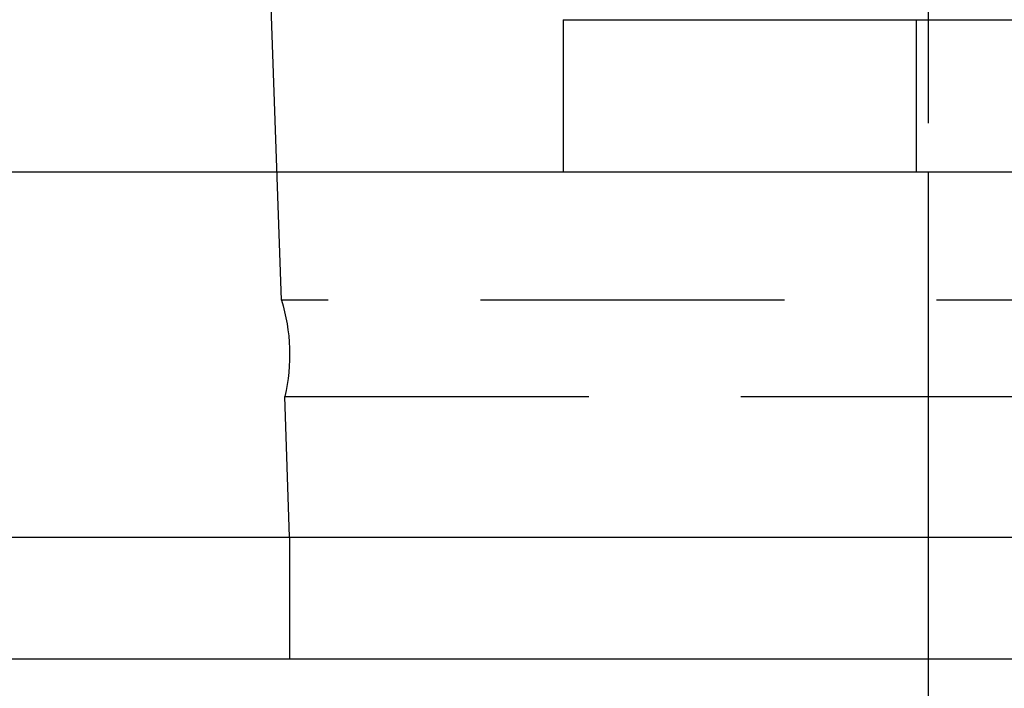
# Model space of a CAD drawing. Extents: x 5 to 1113, y -465 to 120.
# Drawn here: x 909 to 925, y 6 to 17 of the extents above; entities that cross this region are included whole.
import ezdxf

# ---------------------------------------------------------------- set-up
doc = ezdxf.new("R2010")
doc.units = 0
doc.header["$LTSCALE"] = 20
doc.linetypes.add('AUSGEZOGEN', pattern=[0])
doc.linetypes.add('VERDECKT', pattern=[0.375, 0.25, -0.125])
doc.layers.get('0').update_dxf_attribs({"linetype": 'AUSGEZOGEN'})
doc.layers.add('STEMPEL', color=3, linetype='AUSGEZOGEN')

# ---------------------------------------------------------------- blocks, each defined once
blk = doc.blocks.new('A$CCE8C9EBF')
at = {"color": 1, "linetype": 'VERDECKT', "extrusion": (-2e-16, 1, -2e-16)}
for p, q in [((-64.13594, 12.39284), (-65.92064, 63.5)), ((-53.5, 27.8), (-53.5, 6.5)), ((-53.5, 27.8), (-53.5, 17)), ((-53.70111, 17), (-53.70111, 14.5)), ((-53.5, 14.5), (-53.5, 8.5)), ((64.13594, 12.39284), (-64.13594, 12.39284)), ((-64.08064, 10.80912), (64.08064, 10.80912)), ((-64, 8.5), (-64.08064, 10.80912)), ((-64, 8.5), (-64, 6.5)), ((-53.5, 8.5), (-53.5, 6.5))]:
    blk.add_line(p, q, dxfattribs=at)
at = {"color": 3, "linetype": 'AUSGEZOGEN', "extrusion": (-2e-16, 1, -2e-16)}
for p, q in [((-59.5, 17), (-35.5, 17)), ((-59.5, 17), (-59.5, 14.5)), ((-127, 14.5), (0, 14.5)), ((-130, 8.5), (0, 8.5)), ((-130, 6.5), (0, 6.5)), ((-53.5, 6.5), (-53.5, 5))]:
    blk.add_line(p, q, dxfattribs=at)
at = {"color": 1, "linetype": 'VERDECKT', "extrusion": (0, -2e-16, -1)}
blk.add_arc((67, 11.5), 3, 162.685657, 193.314343, dxfattribs=at)

msp = doc.modelspace()

# ---------------------------------------------------------------- block references
at = {"layer": 'STEMPEL'}
msp.add_blockref('A$CCE8C9EBF', (977.613, 0), dxfattribs=at)

doc.saveas('drawing.dxf')
